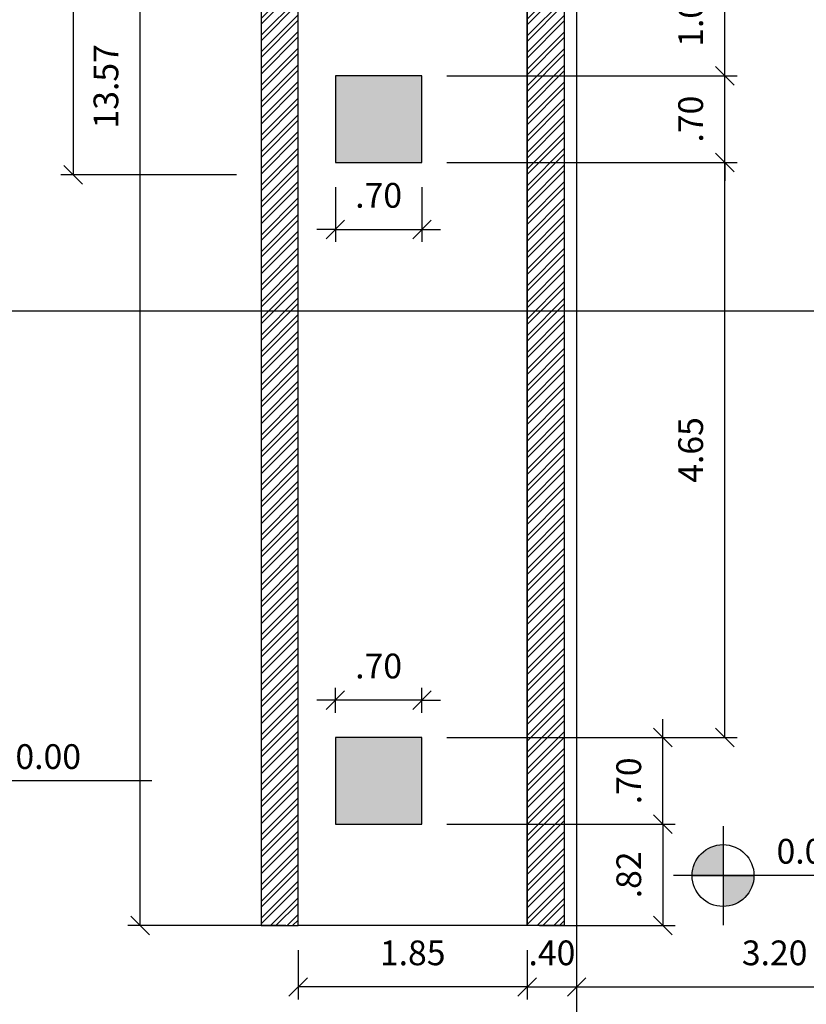
# Model space of a CAD drawing. Units: millimetres. Extents: x 6204 to 7869, y -1498 to -1181.
# Drawn here: x 7663 to 7669, y -1325 to -1317 of the extents above; entities that cross this region are included whole.
import ezdxf
from ezdxf.enums import TextEntityAlignment as Align

# ---------------------------------------------------------------- set-up
doc = ezdxf.new("R2010")
doc.units = ezdxf.units.MM
doc.header["$LTSCALE"] = 10
doc.linetypes.add('ACAD_ISO04W100', pattern=[30, 24, -3, 0, -3])
for name, color, linetype in [('ARQ-COTAS', 30, 'Continuous'), ('ARQ-EIXOS', 2, 'ACAD_ISO04W100'), ('ARQ-ESTRUTURA', 6, 'Continuous'), ('ARQ-HACHURA', 253, 'Continuous'), ('ARQ-PISO', 8, 'Continuous'), ('ARQ-SÍMBOLOS', 2, 'Continuous'), ('ARQ-TEXTO2', 2, 'Continuous')]:
    doc.layers.add(name, color=color, linetype=linetype)
doc.styles.add('ROMANS', font='romans', dxfattribs={"height": 0.2})
doc.styles.add('Romans_Anot', font='romans.shx')
doc.dimstyles.new('Escala 1-100', dxfattribs={"dimtxt": 0.2, "dimasz": 0.15, "dimexe": 0.1, "dimexo": 0.2, "dimgap": 0.15, "dimtad": 1, "dimzin": 4, "dimdsep": 46, "dimtxsty": 'Romans_Anot', "dimblk": 'OBLIQUE', "dimcen": 0.25, "dimclrd": 256, "dimclre": 256, "dimclrt": 2, "dimadec": 0, "dimazin": 0, "dimtfac": 1, "dimtix": 1, "dimtmove": 2, "dimatfit": 3, "dimfxl": 1, "dimtfillclr": 256, "dimlwd": -1, "dimlwe": -1, "dimarcsym": 0})
pattern_1 = [(45, (0, -50), (-0.0673519209, 0.0673519209), []), (45, (0.0449, -50), (-0.0673519209, 0.0673519209), [])]

# ---------------------------------------------------------------- blocks, each defined once
blk = doc.blocks.new('_Oblique')
at = {"color": 0, "linetype": 'ByBlock', "lineweight": -2}
blk.add_line((-0.5, -0.5), (0.5, 0.5), dxfattribs=at)
blk = doc.blocks.new('*D38')
at = {"layer": 'ARQ-COTAS', "transparency": 16777216}
for p, q in [((7664.9946, -1324.5117), (7664.9946, -1324.9081)), ((7666.8446, -1324.5117), (7666.8446, -1324.9081)), ((7666.8446, -1324.8081), (7664.9946, -1324.8081))]:
    blk.add_line(p, q, dxfattribs=at)
at = {"layer": 'Defpoints', "color": 0, "transparency": 16777216}
for p in [(7664.9946, -1324.3117), (7666.8446, -1324.3117), (7664.9946, -1324.8081)]:
    blk.add_point(p, dxfattribs=at)
at = {"layer": 'ARQ-COTAS', "transparency": 16777216, "xscale": 0.15, "yscale": 0.15, "zscale": 0.15, "rotation": 180}
blk.add_blockref('_Oblique', (7664.9946, -1324.8081), dxfattribs=at)
at = {"layer": 'ARQ-COTAS', "transparency": 16777216, "xscale": 0.15, "yscale": 0.15, "zscale": 0.15}
blk.add_blockref('_Oblique', (7666.8446, -1324.8081), dxfattribs=at)
at = {"layer": 'ARQ-COTAS', "color": 2, "transparency": 16777216, "insert": (7665.9196, -1324.5581), "char_height": 0.2, "attachment_point": 5, "style": 'Romans_Anot'}
blk.add_mtext('1.85', dxfattribs=at)
blk = doc.blocks.new('*D40')
at = {"layer": 'ARQ-COTAS', "transparency": 16777216}
for p, q in [((7666.8446, -1324.5117), (7666.8446, -1324.908)), ((7667.2446, -1324.5117), (7667.2446, -1324.908)), ((7666.8446, -1324.808), (7666.6946, -1324.808)), ((7666.8446, -1324.808), (7667.2446, -1324.808)), ((7667.2446, -1324.808), (7667.3946, -1324.808))]:
    blk.add_line(p, q, dxfattribs=at)
at = {"layer": 'Defpoints', "color": 0, "transparency": 16777216}
for p in [(7666.8446, -1324.3117), (7667.2446, -1324.3117), (7667.2446, -1324.808)]:
    blk.add_point(p, dxfattribs=at)
at = {"layer": 'ARQ-COTAS', "transparency": 16777216, "xscale": 0.15, "yscale": 0.15, "zscale": 0.15}
for p, rotation in [((7666.8446, -1324.808), 359.9995330702601), ((7667.2446, -1324.808), 179.9995330702601)]:
    blk.add_blockref('_Oblique', p, dxfattribs=dict(at, rotation=rotation))
at = {"layer": 'ARQ-COTAS', "color": 2, "transparency": 16777216, "insert": (7667.0446, -1324.558), "char_height": 0.2, "attachment_point": 5, "rotation": 359.99953, "style": 'Romans_Anot'}
blk.add_mtext('.40', dxfattribs=at)
blk = doc.blocks.new('*D52')
at = {"layer": 'ARQ-COTAS', "transparency": 16777216}
for p, q in [((7666.2546, -1316.4417), (7668.5416, -1316.4417)), ((7668.4416, -1317.4417), (7668.4416, -1316.4417)), ((7666.1946, -1317.4417), (7668.5416, -1317.4417))]:
    blk.add_line(p, q, dxfattribs=at)
at = {"layer": 'Defpoints', "color": 0, "transparency": 16777216}
for p in [(7666.0546, -1316.4417), (7668.4416, -1316.4417), (7665.9946, -1317.4417)]:
    blk.add_point(p, dxfattribs=at)
at = {"layer": 'ARQ-COTAS', "transparency": 16777216, "xscale": 0.15, "yscale": 0.15, "zscale": 0.15}
for p, rotation in [((7668.4416, -1316.4417), 90), ((7668.4416, -1317.4417), 270)]:
    blk.add_blockref('_Oblique', p, dxfattribs=dict(at, rotation=rotation))
at = {"layer": 'ARQ-COTAS', "color": 2, "transparency": 16777216, "insert": (7668.1916, -1316.9417), "char_height": 0.2, "attachment_point": 5, "rotation": 90, "style": 'Romans_Anot'}
blk.add_mtext('1.00', dxfattribs=at)
blk = doc.blocks.new('*D53')
at = {"layer": 'ARQ-COTAS', "transparency": 16777216}
for p, q in [((7668.4416, -1317.4417), (7668.4416, -1317.2917)), ((7666.1946, -1317.4417), (7668.5416, -1317.4417)), ((7668.4416, -1318.1417), (7668.4416, -1317.4417)), ((7666.1946, -1318.1417), (7668.5416, -1318.1417)), ((7668.4416, -1318.1417), (7668.4416, -1318.2917))]:
    blk.add_line(p, q, dxfattribs=at)
at = {"layer": 'Defpoints', "color": 0, "transparency": 16777216}
for p in [(7665.9946, -1317.4417), (7668.4416, -1317.4417), (7665.9946, -1318.1417)]:
    blk.add_point(p, dxfattribs=at)
at = {"layer": 'ARQ-COTAS', "transparency": 16777216, "xscale": 0.15, "yscale": 0.15, "zscale": 0.15}
for p, rotation in [((7668.4416, -1317.4417), 270), ((7668.4416, -1318.1417), 90)]:
    blk.add_blockref('_Oblique', p, dxfattribs=dict(at, rotation=rotation))
at = {"layer": 'ARQ-COTAS', "color": 2, "transparency": 16777216, "insert": (7668.1916, -1317.7917), "char_height": 0.2, "attachment_point": 5, "rotation": 90, "style": 'Romans_Anot'}
blk.add_mtext('.70', dxfattribs=at)
blk = doc.blocks.new('*D55')
at = {"layer": 'ARQ-COTAS', "transparency": 16777216}
for p, q in [((7666.1946, -1318.1417), (7668.5416, -1318.1417)), ((7668.4416, -1322.7917), (7668.4416, -1318.1417)), ((7666.1946, -1322.7917), (7668.5416, -1322.7917))]:
    blk.add_line(p, q, dxfattribs=at)
at = {"layer": 'Defpoints', "color": 0, "transparency": 16777216}
for p in [(7665.9946, -1318.1417), (7668.4416, -1318.1417), (7665.9946, -1322.7917)]:
    blk.add_point(p, dxfattribs=at)
at = {"layer": 'ARQ-COTAS', "transparency": 16777216, "xscale": 0.15, "yscale": 0.15, "zscale": 0.15}
for p, rotation in [((7668.4416, -1318.1417), 90), ((7668.4416, -1322.7917), 270)]:
    blk.add_blockref('_Oblique', p, dxfattribs=dict(at, rotation=rotation))
at = {"layer": 'ARQ-COTAS', "color": 2, "transparency": 16777216, "insert": (7668.1916, -1320.4667), "char_height": 0.2, "attachment_point": 5, "rotation": 90, "style": 'Romans_Anot'}
blk.add_mtext('4.65', dxfattribs=at)
blk = doc.blocks.new('*D56')
at = {"layer": 'ARQ-COTAS', "transparency": 16777216}
for p, q in [((7667.9416, -1322.7917), (7667.9416, -1322.6417)), ((7666.1946, -1322.7917), (7668.0416, -1322.7917)), ((7667.9416, -1323.4917), (7667.9416, -1322.7917)), ((7666.1946, -1323.4917), (7668.0416, -1323.4917)), ((7667.9416, -1323.4917), (7667.9416, -1323.6417))]:
    blk.add_line(p, q, dxfattribs=at)
at = {"layer": 'Defpoints', "color": 0, "transparency": 16777216}
for p in [(7665.9946, -1322.7917), (7667.9416, -1322.7917), (7665.9946, -1323.4917)]:
    blk.add_point(p, dxfattribs=at)
at = {"layer": 'ARQ-COTAS', "transparency": 16777216, "xscale": 0.15, "yscale": 0.15, "zscale": 0.15}
for p, rotation in [((7667.9416, -1322.7917), 270), ((7667.9416, -1323.4917), 90)]:
    blk.add_blockref('_Oblique', p, dxfattribs=dict(at, rotation=rotation))
at = {"layer": 'ARQ-COTAS', "color": 2, "transparency": 16777216, "insert": (7667.6916, -1323.1417), "char_height": 0.2, "attachment_point": 5, "rotation": 90, "style": 'Romans_Anot'}
blk.add_mtext('.70', dxfattribs=at)
blk = doc.blocks.new('*D57')
at = {"layer": 'ARQ-COTAS', "transparency": 16777216}
for p, q in [((7666.1946, -1323.4917), (7668.0416, -1323.4917)), ((7667.9416, -1323.4917), (7667.9416, -1324.3117)), ((7666.9446, -1324.3117), (7668.0416, -1324.3117))]:
    blk.add_line(p, q, dxfattribs=at)
at = {"layer": 'Defpoints', "color": 0, "transparency": 16777216}
for p in [(7665.9946, -1323.4917), (7666.7446, -1324.3117), (7667.9416, -1324.3117)]:
    blk.add_point(p, dxfattribs=at)
at = {"layer": 'ARQ-COTAS', "transparency": 16777216, "xscale": 0.15, "yscale": 0.15, "zscale": 0.15}
for p, rotation in [((7667.9416, -1323.4917), 90), ((7667.9416, -1324.3117), 270)]:
    blk.add_blockref('_Oblique', p, dxfattribs=dict(at, rotation=rotation))
at = {"layer": 'ARQ-COTAS', "color": 2, "transparency": 16777216, "insert": (7667.6916, -1323.9017), "char_height": 0.2, "attachment_point": 5, "rotation": 90, "style": 'Romans_Anot'}
blk.add_mtext('.82', dxfattribs=at)
blk = doc.blocks.new('*D70')
at = {"layer": 'ARQ-COTAS', "transparency": 16777216}
for p, q in [((7665.2946, -1322.5917), (7665.2946, -1322.3891)), ((7665.9946, -1322.5917), (7665.9946, -1322.3891)), ((7665.2946, -1322.4891), (7665.1446, -1322.4891)), ((7665.9946, -1322.4891), (7665.2946, -1322.4891)), ((7665.9946, -1322.4891), (7666.1446, -1322.4891))]:
    blk.add_line(p, q, dxfattribs=at)
at = {"layer": 'Defpoints', "color": 0, "transparency": 16777216}
for p in [(7665.2946, -1322.4891), (7665.2946, -1322.7917), (7665.9946, -1322.7917)]:
    blk.add_point(p, dxfattribs=at)
at = {"layer": 'ARQ-COTAS', "transparency": 16777216, "xscale": 0.15, "yscale": 0.15, "zscale": 0.15}
blk.add_blockref('_Oblique', (7665.2946, -1322.4891), dxfattribs=at)
at = {"layer": 'ARQ-COTAS', "transparency": 16777216, "xscale": 0.15, "yscale": 0.15, "zscale": 0.15, "rotation": 180}
blk.add_blockref('_Oblique', (7665.9946, -1322.4891), dxfattribs=at)
at = {"layer": 'ARQ-COTAS', "color": 2, "transparency": 16777216, "insert": (7665.6446, -1322.2391), "char_height": 0.2, "attachment_point": 5, "style": 'Romans_Anot'}
blk.add_mtext('.70', dxfattribs=at)
blk = doc.blocks.new('*D71')
at = {"layer": 'ARQ-COTAS', "transparency": 16777216}
for p, q in [((7665.2946, -1318.3417), (7665.2946, -1318.784)), ((7665.9946, -1318.3417), (7665.9946, -1318.784)), ((7665.2946, -1318.684), (7665.1446, -1318.684)), ((7665.2946, -1318.684), (7665.9946, -1318.684)), ((7665.9946, -1318.684), (7666.1446, -1318.684))]:
    blk.add_line(p, q, dxfattribs=at)
at = {"layer": 'Defpoints', "color": 0, "transparency": 16777216}
for p in [(7665.2946, -1318.1417), (7665.9946, -1318.1417), (7665.9946, -1318.684)]:
    blk.add_point(p, dxfattribs=at)
at = {"layer": 'ARQ-COTAS', "transparency": 16777216, "xscale": 0.15, "yscale": 0.15, "zscale": 0.15}
blk.add_blockref('_Oblique', (7665.2946, -1318.684), dxfattribs=at)
at = {"layer": 'ARQ-COTAS', "transparency": 16777216, "xscale": 0.15, "yscale": 0.15, "zscale": 0.15, "rotation": 180}
blk.add_blockref('_Oblique', (7665.9946, -1318.684), dxfattribs=at)
at = {"layer": 'ARQ-COTAS', "color": 2, "transparency": 16777216, "insert": (7665.6446, -1318.434), "char_height": 0.2, "attachment_point": 5, "style": 'Romans_Anot'}
blk.add_mtext('.70', dxfattribs=at)
blk = doc.blocks.new('*D123')
at = {"layer": 'ARQ-COTAS', "transparency": 16777216}
for p, q in [((7664.8946, -1310.7417), (7663.6167, -1310.7417)), ((7663.7167, -1324.3117), (7663.7167, -1310.7417)), ((7664.8946, -1324.3117), (7663.6167, -1324.3117))]:
    blk.add_line(p, q, dxfattribs=at)
at = {"layer": 'Defpoints', "color": 0, "transparency": 16777216}
for p in [(7663.7167, -1310.7417), (7665.0946, -1310.7417), (7665.0946, -1324.3117)]:
    blk.add_point(p, dxfattribs=at)
at = {"layer": 'ARQ-COTAS', "transparency": 16777216, "xscale": 0.15, "yscale": 0.15, "zscale": 0.15}
for p, rotation in [((7663.7167, -1310.7417), 90), ((7663.7167, -1324.3117), 270)]:
    blk.add_blockref('_Oblique', p, dxfattribs=dict(at, rotation=rotation))
at = {"layer": 'ARQ-COTAS', "color": 2, "transparency": 16777216, "insert": (7663.4667, -1317.5267), "char_height": 0.2, "attachment_point": 5, "rotation": 90, "style": 'Romans_Anot'}
blk.add_mtext('13.57', dxfattribs=at)
blk = doc.blocks.new('Nível_Planta')
at = {"layer": 'ARQ-SÍMBOLOS', "ltscale": 0.1}
h = blk.add_hatch(color=1, dxfattribs=at)
h.dxf.hatch_style = 1
h.paths.add_polyline_path([(-0.25, 0), (0, 0), (0, 0.25, 0.414214)])
h.paths.add_polyline_path([(0.25, 0), (0, 0), (0, -0.25, 0.414214)])
at = {"layer": 'ARQ-SÍMBOLOS', "color": 1}
for p, q in [((0, 0.4), (0, -0.4)), ((1.5346, 0), (-0.4, 0))]:
    blk.add_line(p, q, dxfattribs=at)
at = {"layer": 'ARQ-SÍMBOLOS', "color": 1, "ltscale": 0.1}
blk.add_line((-0.25, 0), (0.25, 0), dxfattribs=at)
at = {"layer": 'ARQ-SÍMBOLOS', "color": 1}
blk.add_circle((0, 0), 0.25, dxfattribs=at)
at = {"layer": 'ARQ-TEXTO2', "style": 'ROMANS'}
blk.add_attdef('NIVEL-ACABADO', text='', height=0.2, dxfattribs=at).set_placement((0.4323, 0.0338), align=Align.BOTTOM_LEFT)
blk = doc.blocks.new('*D470')
at = {"layer": 'ARQ-COTAS', "transparency": 16777216}
for p, q in [((7667.2446, -1324.5117), (7667.2446, -1324.908)), ((7670.4446, -1324.5117), (7670.4446, -1324.908)), ((7667.2446, -1324.808), (7670.4446, -1324.808))]:
    blk.add_line(p, q, dxfattribs=at)
at = {"layer": 'Defpoints', "color": 0, "transparency": 16777216}
for p in [(7667.2446, -1324.3117), (7670.4446, -1324.3117), (7670.4446, -1324.808)]:
    blk.add_point(p, dxfattribs=at)
at = {"layer": 'ARQ-COTAS', "transparency": 16777216, "xscale": 0.15, "yscale": 0.15, "zscale": 0.15, "rotation": 180}
blk.add_blockref('_Oblique', (7667.2446, -1324.808), dxfattribs=at)
at = {"layer": 'ARQ-COTAS', "transparency": 16777216, "xscale": 0.15, "yscale": 0.15, "zscale": 0.15}
blk.add_blockref('_Oblique', (7670.4446, -1324.808), dxfattribs=at)
at = {"layer": 'ARQ-COTAS', "color": 2, "transparency": 16777216, "insert": (7668.8446, -1324.558), "char_height": 0.2, "attachment_point": 5, "style": 'Romans_Anot'}
blk.add_mtext('3.20', dxfattribs=at)
blk = doc.blocks.new('*D474')
at = {"layer": 'ARQ-COTAS', "transparency": 16777216}
for p, q in [((7664.4946, -1310.7417), (7663.0765, -1310.7417)), ((7663.1765, -1310.7417), (7663.1765, -1318.2417)), ((7664.4946, -1318.2417), (7663.0765, -1318.2417))]:
    blk.add_line(p, q, dxfattribs=at)
at = {"layer": 'Defpoints', "color": 0, "transparency": 16777216}
for p in [(7664.6946, -1310.7417), (7663.1765, -1318.2417), (7664.6946, -1318.2417)]:
    blk.add_point(p, dxfattribs=at)
at = {"layer": 'ARQ-COTAS', "transparency": 16777216, "xscale": 0.15, "yscale": 0.15, "zscale": 0.15}
for p, rotation in [((7663.1765, -1310.7417), 90), ((7663.1765, -1318.2417), 270)]:
    blk.add_blockref('_Oblique', p, dxfattribs=dict(at, rotation=rotation))
at = {"layer": 'ARQ-COTAS', "color": 2, "transparency": 16777216, "insert": (7662.9265, -1314.4917), "char_height": 0.2, "attachment_point": 5, "rotation": 90, "style": 'Romans_Anot'}
blk.add_mtext('7.50', dxfattribs=at)

msp = doc.modelspace()

# ---------------------------------------------------------------- hatches: boundary and pattern name
at = {"layer": 'ARQ-HACHURA'}
h = msp.add_hatch(dxfattribs=at)
h.set_pattern_fill('ANSI32', color=256, scale=0.01)
h.set_pattern_definition(pattern_1)
h.paths.add_polyline_path([(7664.6946, -1324.3117), (7664.9946, -1324.3117), (7664.9946, -1310.7417), (7664.6946, -1310.7417)])
h = msp.add_hatch(dxfattribs=at)
h.set_pattern_fill('ANSI32', color=256, scale=0.01)
h.set_pattern_definition(pattern_1)
h.paths.add_polyline_path([(7667.1446, -1324.3117), (7666.8446, -1324.3117), (7666.8446, -1310.7417), (7667.1446, -1310.7417)])
h = msp.add_hatch(color=256, dxfattribs=at)
h.dxf.hatch_style = 1
h.paths.add_polyline_path([(7665.2946, -1318.1417), (7665.9946, -1318.1417), (7665.9946, -1317.4417), (7665.2946, -1317.4417)])
h = msp.add_hatch(color=256, dxfattribs=at)
h.dxf.hatch_style = 1
h.paths.add_polyline_path([(7665.2946, -1323.4917), (7665.9946, -1323.4917), (7665.9946, -1322.7917), (7665.2946, -1322.7917)])

# ---------------------------------------------------------------- linework, layer by layer
at = {"layer": 'ARQ-EIXOS', "ltscale": 0.05}
msp.add_lwpolyline([(7686.9929, -1319.3433), (7657.4039, -1319.3433)], dxfattribs=at)
at = {"layer": 'ARQ-ESTRUTURA'}
for points in [[(7664.6946, -1324.3117), (7664.9946, -1324.3117), (7664.9946, -1310.7417), (7664.6946, -1310.7417)], [(7667.1446, -1324.3117), (7666.8446, -1324.3117), (7666.8446, -1310.7417), (7667.1446, -1310.7417)], [(7665.2946, -1318.1417), (7665.9946, -1318.1417), (7665.9946, -1317.4417), (7665.2946, -1317.4417)], [(7665.2946, -1323.4917), (7665.9946, -1323.4917), (7665.9946, -1322.7917), (7665.2946, -1322.7917)]]:
    msp.add_lwpolyline(points, close=True, dxfattribs=at)
at = {"layer": 'ARQ-PISO'}
msp.add_lwpolyline([(7664.9946, -1324.3117), (7664.9946, -1310.7417), (7666.8446, -1310.7417), (7666.8446, -1324.3117)], close=True, dxfattribs=at)
msp.add_lwpolyline([(7670.4446, -1336.2893), (7670.4446, -1311.3417), (7667.2446, -1311.3417), (7667.2446, -1336.2893)], dxfattribs=at)

# ---------------------------------------------------------------- block references
at = {"layer": 'ARQ-SÍMBOLOS'}
for p in [(7662.2774, -1323.1417), (7668.4274, -1323.9071)]:
    msp.add_blockref('Nível_Planta', p, dxfattribs=at).add_auto_attribs({'NIVEL-ACABADO': '0.00'})

# ---------------------------------------------------------------- dimensions: what is measured, and where the dimension line sits
at = {"layer": 'ARQ-COTAS'}
for base, p1, p2, picture, middle in [((7663.1765, -1318.2417), (7664.6946, -1310.7417), (7664.6946, -1318.2417), '*D474', (7662.9265, -1314.4917)), ((7663.7167, -1310.7417), (7665.0946, -1324.3117), (7665.0946, -1310.7417), '*D123', (7663.4667, -1317.5267)), ((7668.4416, -1316.4417), (7665.9946, -1317.4417), (7666.0546, -1316.4417), '*D52', (7668.1916, -1316.9417)), ((7668.4416, -1317.4417), (7665.9946, -1318.1417), (7665.9946, -1317.4417), '*D53', (7668.1916, -1317.7917)), ((7667.9416, -1322.7917), (7665.9946, -1323.4917), (7665.9946, -1322.7917), '*D56', (7667.6916, -1323.1417)), ((7667.9416, -1324.3117), (7665.9946, -1323.4917), (7666.7446, -1324.3117), '*D57', (7667.6916, -1323.9017))]:
    dim = msp.add_linear_dim(base=base, p1=p1, p2=p2, angle=90, dimstyle='Escala 1-100', dxfattribs=at)
    dim.commit()
    dim.dimension.update_dxf_attribs({"geometry": picture, "text_midpoint": middle})
for p1, p2, distance, picture, middle in [((7665.9946, -1322.7917), (7665.9946, -1318.1417), -2.447, '*D55', (7668.1916, -1320.4667)), ((7666.8446, -1324.3117), (7667.2446, -1324.3117), -0.4963, '*D40', (7667.0446, -1324.558))]:
    dim = msp.add_aligned_dim(p1=p1, p2=p2, distance=distance, dimstyle='Escala 1-100', dxfattribs=at)
    dim.commit()
    dim.dimension.update_dxf_attribs({"geometry": picture, "text_midpoint": middle})
for base, p1, p2, picture, middle in [((7665.9946, -1318.684), (7665.2946, -1318.1417), (7665.9946, -1318.1417), '*D71', (7665.6446, -1318.434)), ((7665.2946, -1322.4891), (7665.9946, -1322.7917), (7665.2946, -1322.7917), '*D70', (7665.6446, -1322.2391)), ((7664.9946, -1324.8081), (7666.8446, -1324.3117), (7664.9946, -1324.3117), '*D38', (7665.9196, -1324.5581)), ((7670.4446, -1324.808), (7667.2446, -1324.3117), (7670.4446, -1324.3117), '*D470', (7668.8446, -1324.558))]:
    dim = msp.add_linear_dim(base=base, p1=p1, p2=p2, dimstyle='Escala 1-100', dxfattribs=at)
    dim.commit()
    dim.dimension.update_dxf_attribs({"geometry": picture, "text_midpoint": middle})

doc.saveas('drawing.dxf')
